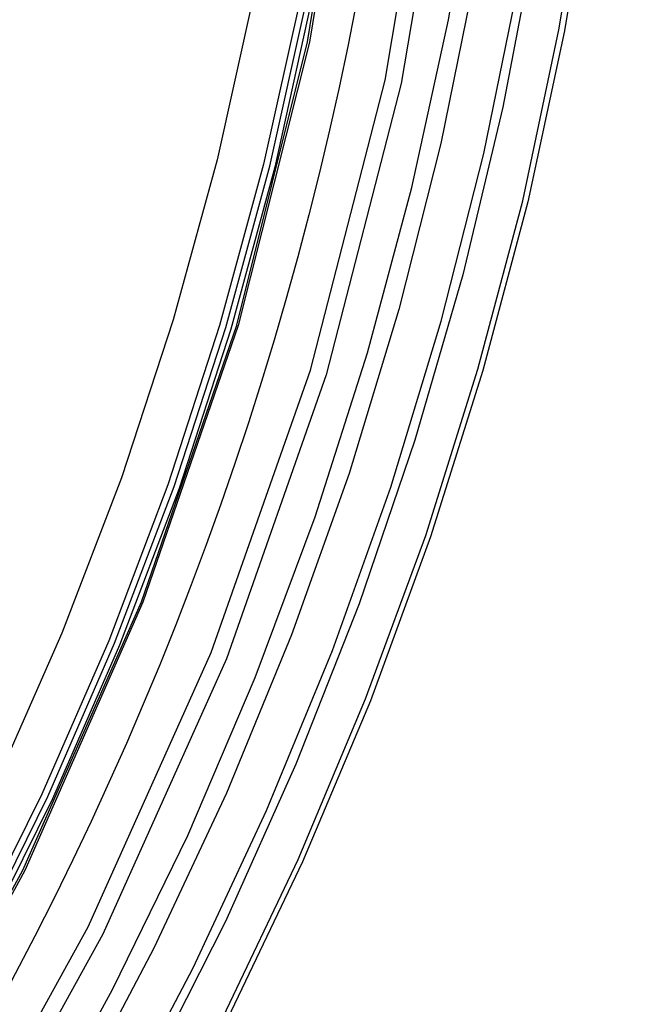
# Model space of a CAD drawing. Units: inches. Extents: x -274 to -116, y 18 to 62.
# Drawn here: x -234 to -233, y 49 to 51 of the extents above; entities that cross this region are included whole.
import ezdxf

# ---------------------------------------------------------------- set-up
doc = ezdxf.new("R2010")
doc.units = ezdxf.units.IN
doc.header["$MEASUREMENT"] = 0
doc.layers.add('Layer 1', color=7, linetype='Continuous')

msp = doc.modelspace()

# ---------------------------------------------------------------- linework, layer by layer
msp.add_circle((-239.30035, 51.82813), 6)
at = {"layer": 'Layer 1'}
for points in [[(-233.41743, 52.61604), (-233.37159, 52.11855), (-233.36826, 51.61854), (-233.40743, 51.11854), (-233.48826, 50.62355), (-233.60993, 50.13937), (-233.77243, 49.66688), (-233.9741, 49.20855), (-234.2141, 48.76771), (-234.48909, 48.35104), (-234.7991, 47.95855), (-235.14159, 47.59272), (-235.5141, 47.25687), (-235.9116, 46.95438), (-236.33326, 46.68687), (-236.77826, 46.45521), (-237.24077, 46.26105), (-237.71576, 46.10772), (-238.23659, 45.98855), (-238.76659, 45.91605), (-239.30076, 45.89188)], [(-239.30076, 45.89522), (-238.76743, 45.91938), (-238.23743, 45.99187), (-237.7166, 46.11021), (-237.2416, 46.26437), (-236.77993, 46.45855), (-236.33493, 46.69021), (-235.91327, 46.95688), (-235.51577, 47.25938), (-235.1441, 47.59521), (-234.80159, 47.96104), (-234.49243, 48.35271), (-234.21743, 48.76938), (-233.97743, 49.20937), (-233.77493, 49.66771), (-233.61243, 50.14021), (-233.4916, 50.62437), (-233.41077, 51.11938), (-233.37159, 51.61854), (-233.37493, 52.11771), (-233.42076, 52.61521)], [(-233.24576, 52.60021), (-233.20243, 52.08855), (-233.20243, 51.57521), (-233.24576, 51.06105), (-233.3316, 50.55272), (-233.45993, 50.05521), (-233.62993, 49.57021), (-233.84076, 49.10022), (-234.08993, 48.64938), (-234.37576, 48.22188), (-234.69659, 47.82104), (-235.05159, 47.44688), (-235.4366, 47.10354), (-235.84743, 46.79522), (-236.28244, 46.52272), (-236.7416, 46.28772), (-237.21827, 46.09105), (-237.70743, 45.93605), (-238.2316, 45.81855), (-238.7641, 45.7477), (-239.30076, 45.72438)], [(-239.30076, 45.75271), (-238.76659, 45.77605), (-238.23659, 45.84688), (-237.71493, 45.96355), (-237.22744, 46.11771), (-236.75326, 46.31354), (-236.2966, 46.54771), (-235.86326, 46.81855), (-235.45409, 47.12604), (-235.07159, 47.46687), (-234.71826, 47.83938), (-234.39827, 48.23855), (-234.11409, 48.66354), (-233.86576, 49.11271), (-233.65576, 49.58105), (-233.4866, 50.06354), (-233.3591, 50.55855), (-233.27409, 51.06438), (-233.23076, 51.57605), (-233.23076, 52.08771), (-233.27409, 52.59688)], [(-233.8241, 48.78022), (-233.6866, 49.04271), (-233.5616, 49.31105), (-233.4491, 49.58437), (-233.3491, 49.86355), (-233.26326, 50.14687), (-233.19076, 50.43355), (-233.1316, 50.72355), (-233.08659, 51.01604), (-233.05493, 51.31105), (-233.03743, 51.60605), (-233.0341, 51.90188), (-233.0441, 52.19771), (-233.0691, 52.49271)], [(-233.14326, 52.48521), (-233.1191, 52.19355), (-233.1091, 51.90105), (-233.11243, 51.60854), (-233.12993, 51.31688), (-233.16077, 51.02605), (-233.20576, 50.73688), (-233.2641, 50.45021), (-233.33577, 50.16688), (-233.42076, 49.88688), (-233.5191, 49.61104), (-233.62993, 49.34105), (-233.75409, 49.07605), (-233.88993, 48.81688)], [(-233.63576, 48.95855), (-233.50743, 49.22771), (-233.39243, 49.50188), (-233.28993, 49.78104), (-233.20076, 50.06521), (-233.1241, 50.35271), (-233.06243, 50.64438), (-233.01326, 50.93771), (-232.97826, 51.23354), (-232.95743, 51.53022), (-232.95076, 51.82854), (-232.95743, 52.12605), (-232.97826, 52.42271)], [(-233.96493, 48.74772), (-233.8241, 49.00522), (-233.69577, 49.26855), (-233.58076, 49.53854), (-233.47826, 49.81271), (-233.3891, 50.09272), (-233.31326, 50.37521), (-233.25076, 50.66188), (-233.2016, 50.95105), (-233.16743, 51.24271), (-233.14576, 51.53521), (-233.1391, 51.82854), (-233.14576, 52.12104), (-233.16743, 52.41354)], [(-234.20076, 48.82854), (-234.0616, 49.07854), (-233.93493, 49.33522), (-233.82077, 49.59688), (-233.71909, 49.86438), (-233.63076, 50.13605), (-233.55576, 50.41188), (-233.4941, 50.69105), (-233.44577, 50.97355), (-233.4116, 51.25687), (-233.39077, 51.54271), (-233.38409, 51.82854), (-233.39077, 52.11438), (-233.4116, 52.39938)], [(-233.0341, 52.26938), (-233.02076, 51.97521), (-233.02076, 51.68104), (-233.0341, 51.38688), (-233.0616, 51.09354), (-233.10326, 50.80188), (-233.15826, 50.51271), (-233.2266, 50.22604), (-233.30826, 49.94355), (-233.40326, 49.66438), (-233.5116, 49.39021), (-233.6316, 49.12188), (-233.76493, 48.85854)], [(-233.47327, 51.82854), (-233.48076, 51.54438), (-233.50159, 51.26105), (-233.53577, 50.97938), (-233.5841, 50.70021), (-233.64576, 50.42271), (-233.72076, 50.14938), (-233.80909, 49.87938), (-233.91077, 49.61438), (-234.02493, 49.35521), (-234.1516, 49.10104), (-234.28993, 48.85354), (-234.44076, 48.61271), (-234.60326, 48.38022), (-234.7766, 48.15604), (-234.96077, 47.94021), (-235.15493, 47.73354), (-235.35993, 47.53605), (-235.57326, 47.34938), (-235.79577, 47.17354), (-236.02659, 47.00854), (-236.26493, 46.85438), (-236.51076, 46.71271), (-236.76326, 46.58271)], [(-233.39493, 51.82854), (-233.4016, 51.54271), (-233.42243, 51.25854), (-233.4566, 50.97522), (-233.50493, 50.69355), (-233.56659, 50.41521), (-233.64159, 50.13937), (-233.72993, 49.86771), (-233.83076, 49.60104), (-233.94493, 49.33938), (-234.07159, 49.08355), (-234.20993, 48.83437)], [(-233.37493, 51.82854), (-233.3816, 51.54188), (-233.40243, 51.25605), (-233.43743, 50.97188), (-233.48576, 50.68938), (-233.54743, 50.41021), (-233.62243, 50.13354), (-233.71077, 49.86104), (-233.81243, 49.59354), (-233.92659, 49.33105), (-234.0541, 49.07438), (-234.19326, 48.82438)], [(-232.94243, 51.82854), (-232.9491, 51.53022), (-232.96993, 51.23272), (-233.00493, 50.93687), (-233.05326, 50.64271), (-233.11576, 50.35104), (-233.19243, 50.06271), (-233.28159, 49.77855), (-233.38409, 49.49855), (-233.49993, 49.22355), (-233.62826, 48.95521)]]:
    msp.add_lwpolyline(points, dxfattribs=at)

doc.saveas('drawing.dxf')
